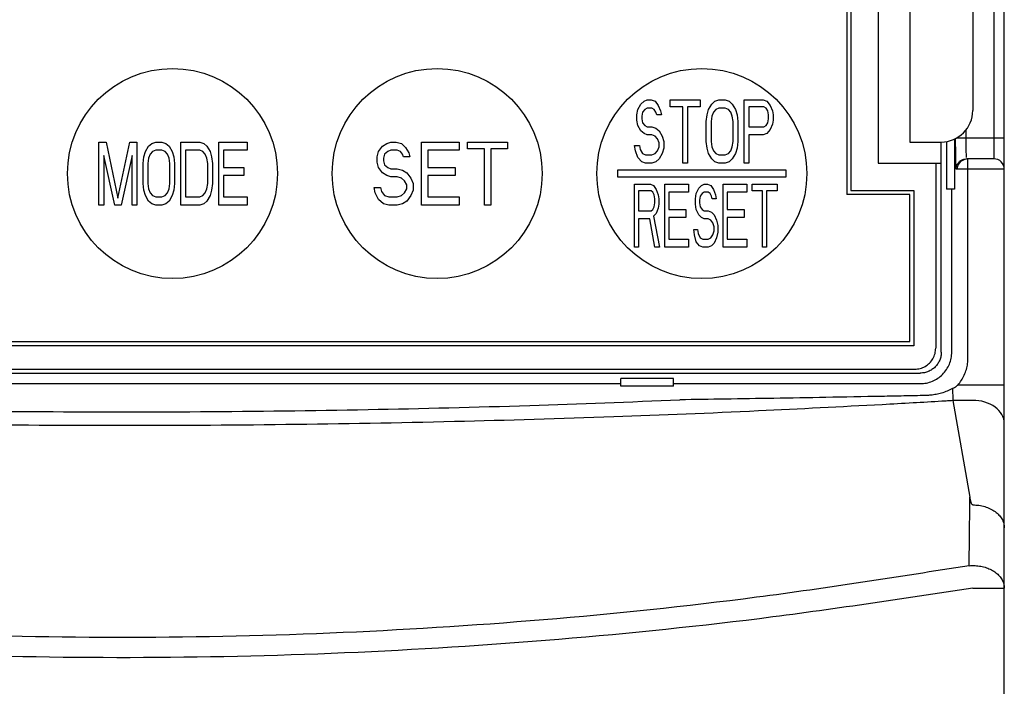
# Model space of a CAD drawing. Extents: x -1637 to -1129, y -543 to -80.
# Drawn here: x -1524 to -1477, y -248 to -216 of the extents above; entities that cross this region are included whole.
import ezdxf

# ---------------------------------------------------------------- set-up
doc = ezdxf.new("R2010")
doc.units = 0
doc.header["$MEASUREMENT"] = 0
doc.layers.add('10', color=4, linetype='CONTINUOUS')
doc.layers.add('11', color=7, linetype='CONTINUOUS')

msp = doc.modelspace()

# ---------------------------------------------------------------- linework, layer by layer
at = {"layer": '10', "color": 4, "linetype": 'Continuous'}
for p, q in [((-1476.716, -437.249), (-1476.716, -183.249)), ((-1477.216, -202.449), (-1477.216, -223.049)), ((-1478.532, -222.049), (-1478.532, -221.669)), ((-1479.091, -222.109), (-1479.091, -224.499)), ((-1478.968, -222.049), (-1476.716, -222.049)), ((-1479.466, -222.225), (-1479.466, -224.499)), ((-1477.216, -223.049), (-1478.508, -223.049)), ((-1478.445, -232.519), (-1478.445, -223.049)), ((-1476.716, -223.549), (-1479.006, -223.549)), ((-1479.091, -224.499), (-1479.466, -224.499)), ((-1479.216, -232.249), (-1479.216, -224.499)), ((-1542.466, -233.749), (-1494.966, -233.749)), ((-1492.466, -233.499), (-1494.966, -233.499)), ((-1494.966, -233.873), (-1494.966, -233.499)), ((-1492.466, -233.873), (-1494.966, -233.873)), ((-1492.466, -233.873), (-1492.466, -233.499)), ((-1492.466, -233.749), (-1480.716, -233.749)), ((-1476.716, -233.818), (-1478.924, -233.818)), ((-1479.164, -234.545), (-1478.351, -239.152)), ((-1478.216, -234.545), (-1479.164, -234.545)), ((-1478.216, -243.48), (-1476.716, -243.48))]:
    msp.add_line(p, q, dxfattribs=at)
for points in [[(-1478.945, -223.549), (-1478.941, -223.483), (-1478.928, -223.419), (-1478.907, -223.357), (-1478.878, -223.298), (-1478.841, -223.244), (-1478.798, -223.195), (-1478.749, -223.151), (-1478.694, -223.115), (-1478.636, -223.086), (-1478.574, -223.065), (-1478.51, -223.053)], [(-1476.716, -235.635), (-1476.723, -235.528), (-1476.745, -235.422), (-1476.78, -235.318), (-1476.83, -235.218), (-1476.893, -235.121), (-1476.969, -235.029), (-1477.056, -234.943), (-1477.155, -234.864), (-1477.264, -234.792), (-1477.382, -234.728), (-1477.509, -234.673), (-1477.642, -234.628), (-1477.78, -234.591), (-1477.923, -234.565), (-1478.069, -234.55), (-1478.216, -234.545)]]:
    msp.add_lwpolyline(points, dxfattribs=at)
msp.add_arc((-1477.216, -223.549), 0.5, 0, 90, dxfattribs=at)
for points, knots in [([(-1479.006, -223.549), (-1479.008, -223.541), (-1479.014, -223.511), (-1479.015, -223.443), (-1479.02, -223.334), (-1479.023, -223.185), (-1479.027, -223.002), (-1479.029, -222.789), (-1479.031, -222.554), (-1479.032, -222.315), (-1479.032, -222.155), (-1479.032, -222.08)], [0, 0, 0, 0, 0.022906, 0.091021, 0.202625, 0.352776, 0.537028, 0.751853, 0.990993, 1.24449, 1.468986, 1.468986, 1.468986, 1.468986]), ([(-1478.515, -222.988), (-1478.517, -222.964), (-1478.52, -222.905), (-1478.523, -222.806), (-1478.527, -222.684), (-1478.529, -222.543), (-1478.531, -222.385), (-1478.532, -222.219), (-1478.532, -222.106), (-1478.532, -222.049)], [0, 0, 0, 0, 0.0744278, 0.1745299, 0.2973503, 0.4405539, 0.5999815, 0.7689829, 0.9400359, 0.9400359, 0.9400359, 0.9400359]), ([(-1479.006, -223.549), (-1479.003, -223.505), (-1478.996, -223.418), (-1478.944, -223.296), (-1478.864, -223.191), (-1478.759, -223.111), (-1478.657, -223.068), (-1478.593, -223.057), (-1478.571, -223.053)], [0, 0, 0, 0, 0.130526, 0.2610493, 0.3915682, 0.5220818, 0.652591, 0.7179836, 0.7179836, 0.7179836, 0.7179836]), ([(-1480.716, -233.749), (-1480.617, -233.743), (-1480.421, -233.732), (-1480.138, -233.643), (-1479.877, -233.504), (-1479.648, -233.316), (-1479.46, -233.087), (-1479.322, -232.826), (-1479.233, -232.543), (-1479.221, -232.347), (-1479.216, -232.249)], [0, 0, 0, 0, 0.294052, 0.588058, 0.88206, 1.176043, 1.470025, 1.764027, 2.058034, 2.352085, 2.352085, 2.352085, 2.352085]), ([(-1478.924, -233.818), (-1478.865, -233.743), (-1478.748, -233.594), (-1478.615, -233.342), (-1478.517, -233.075), (-1478.456, -232.798), (-1478.449, -232.612), (-1478.445, -232.519)], [0, 0, 0, 0, 0.282569, 0.567327, 0.852413, 1.134681, 1.411407, 1.411407, 1.411407, 1.411407]), ([(-1479.182, -233.986), (-1479.136, -233.96), (-1479.046, -233.909), (-1478.964, -233.848), (-1478.924, -233.818)], [0, 0, 0, 0, 0.1580133, 0.3084455, 0.3084455, 0.3084455, 0.3084455]), ([(-1482.552, -234.356), (-1483.438, -234.373), (-1485.151, -234.406), (-1487.634, -234.449), (-1489.951, -234.487), (-1491.441, -234.509), (-1492.161, -234.519)], [0, 0, 0, 0, 2.660316, 5.13921, 7.45071, 9.610553, 9.610553, 9.610553, 9.610553]), ([(-1480.455, -234.314), (-1480.801, -234.322), (-1481.5, -234.336), (-1482.199, -234.349), (-1482.552, -234.356)], [0, 0, 0, 0, 1.037554, 2.096818, 2.096818, 2.096818, 2.096818]), ([(-1479.711, -234.203), (-1479.794, -234.224), (-1479.958, -234.266), (-1480.207, -234.303), (-1480.373, -234.311), (-1480.455, -234.314)], [0, 0, 0, 0, 0.2577631, 0.50741, 0.755205, 0.755205, 0.755205, 0.755205]), ([(-1479.182, -233.983), (-1479.263, -234.026), (-1479.433, -234.114), (-1479.616, -234.172), (-1479.711, -234.203)], [0, 0, 0, 0, 0.2760175, 0.5733554, 0.5733554, 0.5733554, 0.5733554]), ([(-1479.182, -233.986), (-1479.18, -234.037), (-1479.177, -234.138), (-1479.172, -234.284), (-1479.168, -234.418), (-1479.165, -234.504), (-1479.164, -234.545)], [0, 0, 0, 0, 0.154485, 0.3015956, 0.4372649, 0.5588189, 0.5588189, 0.5588189, 0.5588189]), ([(-1554.902, -234.736), (-1552.967, -234.838), (-1548.806, -235.057), (-1542.193, -235.325), (-1534.907, -235.548), (-1527.14, -235.694), (-1519.092, -235.749), (-1510.977, -235.703), (-1503.039, -235.561), (-1495.539, -235.336), (-1488.751, -235.063), (-1484.494, -234.839), (-1482.529, -234.736)], [0, 0, 0, 0, 5.814692, 12.499426, 19.853164, 27.684332, 35.802424, 43.999455, 52.028076, 59.620486, 66.507326, 72.408961, 72.408961, 72.408961, 72.408961]), ([(-1545.27, -234.519), (-1542.957, -234.612), (-1538.15, -234.803), (-1530.727, -234.99), (-1522.944, -235.094), (-1514.995, -235.098), (-1507.098, -234.998), (-1499.49, -234.811), (-1494.544, -234.614), (-1492.161, -234.519)], [0, 0, 0, 0, 6.946293, 14.431332, 22.276802, 30.296762, 38.276236, 45.970402, 53.125563, 53.125563, 53.125563, 53.125563]), ([(-1482.529, -234.736), (-1482.04, -234.709), (-1481.093, -234.656), (-1480.145, -234.6), (-1479.687, -234.573)], [0, 0, 0, 0, 1.469712, 2.847271, 2.847271, 2.847271, 2.847271]), ([(-1479.687, -234.574), (-1479.6, -234.568), (-1479.425, -234.557), (-1479.251, -234.547), (-1479.164, -234.542)], [0, 0, 0, 0, 0.2620314, 0.5236121, 0.5236121, 0.5236121, 0.5236121]), ([(-1478.39, -242.415), (-1478.384, -241.866), (-1478.371, -240.778), (-1478.358, -239.691), (-1478.351, -239.153)], [0, 0, 0, 0, 1.647507, 3.262462, 3.262462, 3.262462, 3.262462]), ([(-1478.216, -239.52), (-1478.226, -239.516), (-1478.245, -239.509), (-1478.259, -239.484), (-1478.271, -239.463), (-1478.28, -239.44), (-1478.288, -239.418), (-1478.295, -239.396), (-1478.302, -239.374), (-1478.308, -239.352), (-1478.314, -239.33), (-1478.319, -239.307), (-1478.325, -239.285), (-1478.329, -239.263), (-1478.334, -239.241), (-1478.339, -239.219), (-1478.343, -239.196), (-1478.347, -239.174), (-1478.35, -239.159), (-1478.351, -239.152)], [0, 0, 0, 0, 0.0322872, 0.0579781, 0.082421, 0.1062885, 0.1298103, 0.153097, 0.1762157, 0.1992103, 0.2221128, 0.2449474, 0.2677336, 0.2904863, 0.3132159, 0.3359294, 0.3586251, 0.3812854, 0.4036917, 0.4036917, 0.4036917, 0.4036917]), ([(-1478.216, -239.52), (-1478.118, -239.524), (-1477.924, -239.532), (-1477.643, -239.595), (-1477.383, -239.694), (-1477.155, -239.828), (-1476.966, -239.993), (-1476.825, -240.181), (-1476.733, -240.388), (-1476.722, -240.533), (-1476.716, -240.605)], [0, 0, 0, 0, 0.293379, 0.581458, 0.859477, 1.123778, 1.372377, 1.605534, 1.826141, 2.039649, 2.039649, 2.039649, 2.039649]), ([(-1478.39, -242.415), (-1481.76, -242.947), (-1488.49, -244.009), (-1498.65, -245.057), (-1508.826, -245.702), (-1519.016, -245.904), (-1529.205, -245.676), (-1539.379, -245.006), (-1549.539, -243.933), (-1556.268, -242.853), (-1559.638, -242.313)], [0, 0, 0, 0, 10.2331, 20.437189, 30.627419, 40.815006, 51.00145, 61.19321, 71.39674, 81.635691, 81.635691, 81.635691, 81.635691]), ([(-1478.39, -242.415), (-1478.297, -242.411), (-1478.11, -242.402), (-1477.833, -242.437), (-1477.57, -242.505), (-1477.329, -242.607), (-1477.118, -242.74), (-1476.944, -242.899), (-1476.815, -243.08), (-1476.732, -243.275), (-1476.721, -243.412), (-1476.716, -243.48)], [0, 0, 0, 0, 0.280794, 0.559774, 0.832311, 1.094378, 1.343006, 1.576759, 1.79619, 2.004149, 2.205673, 2.205673, 2.205673, 2.205673]), ([(-1478.216, -243.48), (-1481.599, -243.994), (-1488.355, -245.022), (-1498.548, -246.038), (-1508.754, -246.664), (-1518.973, -246.862), (-1529.191, -246.643), (-1539.396, -245.996), (-1549.589, -244.958), (-1556.344, -243.917), (-1559.727, -243.395)], [0, 0, 0, 0, 10.263917, 20.498417, 30.718113, 40.934601, 51.14993, 61.370981, 71.604689, 81.873246, 81.873246, 81.873246, 81.873246])]:
    msp.add_open_spline(points, degree=3, knots=knots, dxfattribs=at)
at = {"layer": '11', "linetype": 'Continuous'}
for p, q in [((-1484.216, -200.749), (-1484.216, -224.749)), ((-1484.016, -200.949), (-1484.016, -224.549)), ((-1482.716, -202.249), (-1482.716, -223.249)), ((-1481.216, -203.249), (-1481.216, -222.249)), ((-1478.216, -204.749), (-1478.216, -220.749)), ((-1481.216, -222.249), (-1479.716, -222.249)), ((-1479.716, -232.249), (-1479.716, -222.249)), ((-1482.716, -223.249), (-1479.716, -223.249)), ((-1479.981, -223.249), (-1479.981, -232.062)), ((-1481.216, -224.749), (-1484.216, -224.749)), ((-1484.016, -224.549), (-1481.016, -224.549)), ((-1481.216, -231.749), (-1481.216, -224.749)), ((-1481.016, -224.549), (-1481.016, -231.949)), ((-1481.016, -231.949), (-1549.916, -231.949)), ((-1549.716, -231.749), (-1481.216, -231.749)), ((-1554.748, -233.249), (-1480.716, -233.249)), ((-1550.43, -233.062), (-1480.981, -233.062))]:
    msp.add_line(p, q, dxfattribs=at)
at = {"layer": '11', "color": 7, "linetype": 'Continuous'}
for p, q in [((-1494.016, -220.44), (-1493.866, -220.312)), ((-1493.866, -220.312), (-1493.716, -220.249)), ((-1493.716, -220.249), (-1493.528, -220.249)), ((-1493.528, -220.249), (-1493.341, -220.312)), ((-1493.341, -220.312), (-1493.191, -220.504)), ((-1492.628, -220.249), (-1491.203, -220.249)), ((-1492.628, -220.568), (-1492.628, -220.249)), ((-1491.203, -220.249), (-1491.203, -220.568)), ((-1490.641, -220.44), (-1490.491, -220.312)), ((-1490.491, -220.312), (-1490.303, -220.249)), ((-1490.303, -220.249), (-1490.003, -220.249)), ((-1490.003, -220.249), (-1489.816, -220.312)), ((-1489.816, -220.312), (-1489.666, -220.44)), ((-1489.103, -220.249), (-1488.203, -220.249)), ((-1489.103, -223.249), (-1489.103, -220.249)), ((-1488.203, -220.249), (-1488.016, -220.312)), ((-1488.016, -220.312), (-1487.866, -220.504)), ((-1494.203, -220.951), (-1494.166, -220.695)), ((-1494.166, -220.695), (-1494.016, -220.44)), ((-1493.828, -220.695), (-1493.941, -220.823)), ((-1493.716, -220.632), (-1493.828, -220.695)), ((-1493.491, -220.632), (-1493.716, -220.632)), ((-1493.378, -220.695), (-1493.491, -220.632)), ((-1493.303, -220.823), (-1493.378, -220.695)), ((-1493.191, -220.504), (-1493.078, -220.759)), ((-1493.078, -220.759), (-1493.041, -220.951)), ((-1492.028, -220.568), (-1492.628, -220.568)), ((-1492.028, -223.249), (-1492.028, -220.568)), ((-1491.203, -220.568), (-1491.803, -220.568)), ((-1491.803, -220.568), (-1491.803, -223.249)), ((-1490.866, -220.951), (-1490.791, -220.695)), ((-1490.791, -220.695), (-1490.641, -220.44)), ((-1490.453, -220.695), (-1490.566, -220.823)), ((-1490.303, -220.632), (-1490.453, -220.695)), ((-1490.003, -220.632), (-1490.303, -220.632)), ((-1489.853, -220.695), (-1490.003, -220.632)), ((-1489.741, -220.823), (-1489.853, -220.695)), ((-1489.666, -220.44), (-1489.516, -220.695)), ((-1489.516, -220.695), (-1489.441, -220.951)), ((-1488.166, -220.568), (-1488.878, -220.568)), ((-1488.878, -220.568), (-1488.878, -221.525)), ((-1488.053, -220.632), (-1488.166, -220.568)), ((-1487.978, -220.759), (-1488.053, -220.632)), ((-1487.941, -220.951), (-1487.978, -220.759)), ((-1487.866, -220.504), (-1487.753, -220.759)), ((-1487.753, -220.759), (-1487.716, -220.951)), ((-1494.203, -221.206), (-1494.203, -220.951)), ((-1494.166, -221.461), (-1494.203, -221.206)), ((-1493.941, -220.823), (-1493.978, -221.015)), ((-1493.978, -221.015), (-1493.978, -221.142)), ((-1493.978, -221.142), (-1493.941, -221.334)), ((-1493.266, -220.951), (-1493.303, -220.823)), ((-1493.041, -220.951), (-1493.266, -220.951)), ((-1490.903, -221.27), (-1490.866, -220.951)), ((-1490.641, -221.015), (-1490.678, -221.27)), ((-1490.566, -220.823), (-1490.641, -221.015)), ((-1489.666, -221.015), (-1489.741, -220.823)), ((-1489.628, -221.27), (-1489.666, -221.015)), ((-1489.441, -220.951), (-1489.403, -221.27)), ((-1487.978, -221.334), (-1487.941, -221.142)), ((-1487.941, -221.142), (-1487.941, -220.951)), ((-1487.716, -221.206), (-1487.753, -221.397)), ((-1487.716, -220.951), (-1487.716, -221.206)), ((-1494.016, -221.717), (-1494.166, -221.461)), ((-1493.866, -221.844), (-1494.016, -221.717)), ((-1493.941, -221.334), (-1493.828, -221.461)), ((-1493.828, -221.461), (-1493.716, -221.525)), ((-1493.716, -221.525), (-1493.491, -221.525)), ((-1493.491, -221.525), (-1493.303, -221.589)), ((-1493.303, -221.589), (-1493.153, -221.717)), ((-1493.153, -221.717), (-1493.003, -221.972)), ((-1490.903, -222.227), (-1490.903, -221.27)), ((-1490.678, -221.27), (-1490.678, -222.227)), ((-1489.628, -222.227), (-1489.628, -221.27)), ((-1489.403, -221.27), (-1489.403, -222.227)), ((-1488.878, -221.525), (-1488.166, -221.525)), ((-1488.166, -221.525), (-1488.053, -221.461)), ((-1488.053, -221.461), (-1487.978, -221.334)), ((-1487.866, -221.653), (-1488.016, -221.844)), ((-1487.753, -221.397), (-1487.866, -221.653)), ((-1493.716, -221.908), (-1493.866, -221.844)), ((-1493.491, -221.908), (-1493.716, -221.908)), ((-1493.341, -221.972), (-1493.491, -221.908)), ((-1493.228, -222.1), (-1493.341, -221.972)), ((-1493.153, -222.291), (-1493.228, -222.1)), ((-1493.003, -221.972), (-1492.928, -222.227)), ((-1488.203, -221.908), (-1488.878, -221.908)), ((-1488.878, -221.908), (-1488.878, -223.249)), ((-1488.016, -221.844), (-1488.203, -221.908)), ((-1519.816, -222.249), (-1519.478, -222.249)), ((-1519.816, -225.249), (-1519.816, -222.249)), ((-1519.478, -222.249), (-1518.916, -224.929)), ((-1518.916, -224.929), (-1518.353, -222.249)), ((-1518.353, -222.249), (-1518.016, -222.249)), ((-1518.016, -222.249), (-1518.016, -225.249)), ((-1517.603, -222.695), (-1517.453, -222.44)), ((-1517.453, -222.44), (-1517.303, -222.312)), ((-1517.303, -222.312), (-1517.116, -222.249)), ((-1517.116, -222.632), (-1517.266, -222.695)), ((-1517.116, -222.249), (-1516.816, -222.249)), ((-1516.816, -222.632), (-1517.116, -222.632)), ((-1516.816, -222.249), (-1516.628, -222.312)), ((-1516.666, -222.695), (-1516.816, -222.632)), ((-1516.628, -222.312), (-1516.478, -222.44)), ((-1516.478, -222.44), (-1516.328, -222.695)), ((-1515.916, -222.249), (-1515.016, -222.249)), ((-1515.916, -225.249), (-1515.916, -222.249)), ((-1515.016, -222.632), (-1515.691, -222.632)), ((-1515.691, -222.632), (-1515.691, -224.866)), ((-1515.016, -222.249), (-1514.828, -222.312)), ((-1514.866, -222.695), (-1515.016, -222.632)), ((-1514.828, -222.312), (-1514.678, -222.44)), ((-1514.678, -222.44), (-1514.528, -222.695)), ((-1514.116, -222.249), (-1512.766, -222.249)), ((-1514.116, -225.249), (-1514.116, -222.249)), ((-1512.766, -222.632), (-1513.891, -222.632)), ((-1513.891, -222.632), (-1513.891, -223.461)), ((-1512.766, -222.249), (-1512.766, -222.632)), ((-1506.516, -222.695), (-1506.316, -222.44)), ((-1506.316, -222.44), (-1506.116, -222.312)), ((-1506.116, -222.312), (-1505.916, -222.249)), ((-1505.916, -222.632), (-1506.066, -222.695)), ((-1505.916, -222.249), (-1505.666, -222.249)), ((-1505.616, -222.632), (-1505.916, -222.632)), ((-1505.666, -222.249), (-1505.416, -222.312)), ((-1505.466, -222.695), (-1505.616, -222.632)), ((-1505.416, -222.312), (-1505.216, -222.504)), ((-1505.216, -222.504), (-1505.066, -222.759)), ((-1504.466, -222.249), (-1502.666, -222.249)), ((-1504.466, -225.249), (-1504.466, -222.249)), ((-1502.666, -222.632), (-1504.166, -222.632)), ((-1504.166, -222.632), (-1504.166, -223.461)), ((-1502.666, -222.249), (-1502.666, -222.632)), ((-1502.266, -222.249), (-1500.366, -222.249)), ((-1502.266, -222.568), (-1502.266, -222.249)), ((-1501.466, -222.568), (-1502.266, -222.568)), ((-1501.466, -225.249), (-1501.466, -222.568)), ((-1500.366, -222.568), (-1501.166, -222.568)), ((-1501.166, -222.568), (-1501.166, -225.249)), ((-1500.366, -222.249), (-1500.366, -222.568)), ((-1494.316, -222.419), (-1494.091, -222.419)), ((-1494.278, -222.674), (-1494.316, -222.419)), ((-1494.091, -222.419), (-1494.053, -222.61)), ((-1494.053, -222.61), (-1493.941, -222.802)), ((-1493.228, -222.674), (-1493.153, -222.483)), ((-1493.153, -222.483), (-1493.153, -222.291)), ((-1492.928, -222.546), (-1493.003, -222.802)), ((-1492.928, -222.227), (-1492.928, -222.546)), ((-1490.866, -222.546), (-1490.903, -222.227)), ((-1490.791, -222.802), (-1490.866, -222.546)), ((-1490.678, -222.227), (-1490.641, -222.483)), ((-1490.641, -222.483), (-1490.566, -222.674)), ((-1489.741, -222.674), (-1489.666, -222.483)), ((-1489.666, -222.483), (-1489.628, -222.227)), ((-1489.441, -222.546), (-1489.516, -222.802)), ((-1489.403, -222.227), (-1489.441, -222.546)), ((-1519.066, -225.249), (-1519.591, -222.887)), ((-1519.591, -222.887), (-1519.591, -225.249)), ((-1518.241, -222.887), (-1518.766, -225.249)), ((-1518.241, -225.249), (-1518.241, -222.887)), ((-1517.716, -223.27), (-1517.678, -222.951)), ((-1517.678, -222.951), (-1517.603, -222.695)), ((-1517.453, -223.015), (-1517.491, -223.27)), ((-1517.378, -222.823), (-1517.453, -223.015)), ((-1517.266, -222.695), (-1517.378, -222.823)), ((-1516.553, -222.823), (-1516.666, -222.695)), ((-1516.478, -223.015), (-1516.553, -222.823)), ((-1516.441, -223.27), (-1516.478, -223.015)), ((-1516.328, -222.695), (-1516.253, -222.951)), ((-1516.253, -222.951), (-1516.216, -223.27)), ((-1514.753, -222.823), (-1514.866, -222.695)), ((-1514.678, -223.015), (-1514.753, -222.823)), ((-1514.641, -223.27), (-1514.678, -223.015)), ((-1514.528, -222.695), (-1514.453, -222.951)), ((-1514.453, -222.951), (-1514.416, -223.27)), ((-1506.566, -222.951), (-1506.516, -222.695)), ((-1506.566, -223.206), (-1506.566, -222.951)), ((-1506.216, -222.823), (-1506.266, -223.015)), ((-1506.266, -223.015), (-1506.266, -223.142)), ((-1506.066, -222.695), (-1506.216, -222.823)), ((-1505.366, -222.823), (-1505.466, -222.695)), ((-1505.316, -222.951), (-1505.366, -222.823)), ((-1505.016, -222.951), (-1505.316, -222.951)), ((-1505.066, -222.759), (-1505.016, -222.951)), ((-1494.166, -222.993), (-1494.278, -222.674)), ((-1493.978, -223.185), (-1494.166, -222.993)), ((-1493.941, -222.802), (-1493.791, -222.866)), ((-1493.791, -222.866), (-1493.491, -222.866)), ((-1493.491, -222.866), (-1493.341, -222.802)), ((-1493.341, -222.802), (-1493.228, -222.674)), ((-1493.153, -223.057), (-1493.303, -223.185)), ((-1493.003, -222.802), (-1493.153, -223.057)), ((-1490.641, -223.057), (-1490.791, -222.802)), ((-1490.491, -223.185), (-1490.641, -223.057)), ((-1490.566, -222.674), (-1490.453, -222.802)), ((-1490.453, -222.802), (-1490.303, -222.866)), ((-1490.303, -222.866), (-1490.003, -222.866)), ((-1490.003, -222.866), (-1489.853, -222.802)), ((-1489.853, -222.802), (-1489.741, -222.674)), ((-1489.666, -223.057), (-1489.816, -223.185)), ((-1489.516, -222.802), (-1489.666, -223.057)), ((-1517.716, -224.227), (-1517.716, -223.27)), ((-1517.491, -223.27), (-1517.491, -224.227)), ((-1516.441, -224.227), (-1516.441, -223.27)), ((-1516.216, -223.27), (-1516.216, -224.227)), ((-1514.641, -224.227), (-1514.641, -223.27)), ((-1514.416, -223.27), (-1514.416, -224.227)), ((-1513.891, -223.461), (-1512.916, -223.461)), ((-1512.916, -223.461), (-1512.916, -223.844)), ((-1506.516, -223.461), (-1506.566, -223.206)), ((-1506.316, -223.717), (-1506.516, -223.461)), ((-1506.266, -223.142), (-1506.216, -223.334)), ((-1506.216, -223.334), (-1506.066, -223.461)), ((-1506.066, -223.461), (-1505.916, -223.525)), ((-1505.916, -223.525), (-1505.616, -223.525)), ((-1505.616, -223.525), (-1505.366, -223.589)), ((-1505.366, -223.589), (-1505.166, -223.717)), ((-1504.166, -223.461), (-1502.866, -223.461)), ((-1502.866, -223.461), (-1502.866, -223.844)), ((-1495.116, -223.924), (-1495.116, -223.574)), ((-1495.116, -223.574), (-1487.116, -223.574)), ((-1493.791, -223.249), (-1493.978, -223.185)), ((-1493.491, -223.249), (-1493.791, -223.249)), ((-1493.303, -223.185), (-1493.491, -223.249)), ((-1491.803, -223.249), (-1492.028, -223.249)), ((-1490.303, -223.249), (-1490.491, -223.185)), ((-1490.003, -223.249), (-1490.303, -223.249)), ((-1489.816, -223.185), (-1490.003, -223.249)), ((-1488.878, -223.249), (-1489.103, -223.249)), ((-1487.116, -223.574), (-1487.116, -223.924)), ((-1512.916, -223.844), (-1513.891, -223.844)), ((-1513.891, -223.844), (-1513.891, -224.866)), ((-1506.116, -223.844), (-1506.316, -223.717)), ((-1505.916, -223.908), (-1506.116, -223.844)), ((-1505.616, -223.908), (-1505.916, -223.908)), ((-1505.416, -223.972), (-1505.616, -223.908)), ((-1505.266, -224.1), (-1505.416, -223.972)), ((-1505.166, -223.717), (-1504.966, -223.972)), ((-1504.966, -223.972), (-1504.866, -224.227)), ((-1502.866, -223.844), (-1504.166, -223.844)), ((-1504.166, -223.844), (-1504.166, -224.866)), ((-1487.116, -223.924), (-1495.116, -223.924)), ((-1517.678, -224.546), (-1517.716, -224.227)), ((-1517.491, -224.227), (-1517.453, -224.483)), ((-1517.453, -224.483), (-1517.378, -224.674)), ((-1516.553, -224.674), (-1516.478, -224.483)), ((-1516.478, -224.483), (-1516.441, -224.227)), ((-1516.216, -224.227), (-1516.253, -224.546)), ((-1514.753, -224.674), (-1514.678, -224.483)), ((-1514.678, -224.483), (-1514.641, -224.227)), ((-1514.416, -224.227), (-1514.453, -224.546)), ((-1506.716, -224.419), (-1506.416, -224.419)), ((-1506.666, -224.674), (-1506.716, -224.419)), ((-1506.416, -224.419), (-1506.366, -224.61)), ((-1505.166, -224.291), (-1505.266, -224.1)), ((-1505.266, -224.674), (-1505.166, -224.483)), ((-1505.166, -224.483), (-1505.166, -224.291)), ((-1504.866, -224.227), (-1504.866, -224.546)), ((-1494.316, -227.249), (-1494.316, -224.249)), ((-1494.316, -224.249), (-1493.566, -224.249)), ((-1493.566, -224.249), (-1493.41, -224.312)), ((-1493.41, -224.312), (-1493.285, -224.504)), ((-1493.285, -224.504), (-1493.191, -224.759)), ((-1492.878, -227.249), (-1492.878, -224.249)), ((-1492.878, -224.249), (-1491.753, -224.249)), ((-1491.753, -224.249), (-1491.753, -224.632)), ((-1491.378, -224.695), (-1491.253, -224.44)), ((-1491.253, -224.44), (-1491.128, -224.312)), ((-1491.128, -224.312), (-1491.003, -224.249)), ((-1491.003, -224.249), (-1490.847, -224.249)), ((-1490.847, -224.249), (-1490.691, -224.312)), ((-1490.691, -224.312), (-1490.566, -224.504)), ((-1490.566, -224.504), (-1490.472, -224.759)), ((-1490.097, -227.249), (-1490.097, -224.249)), ((-1490.097, -224.249), (-1488.972, -224.249)), ((-1488.972, -224.249), (-1488.972, -224.632)), ((-1488.722, -224.568), (-1488.722, -224.249)), ((-1488.722, -224.249), (-1487.535, -224.249)), ((-1487.535, -224.249), (-1487.535, -224.568)), ((-1517.603, -224.802), (-1517.678, -224.546)), ((-1517.453, -225.057), (-1517.603, -224.802)), ((-1517.378, -224.674), (-1517.266, -224.802)), ((-1517.266, -224.802), (-1517.116, -224.866)), ((-1517.116, -224.866), (-1516.816, -224.866)), ((-1516.816, -224.866), (-1516.666, -224.802)), ((-1516.666, -224.802), (-1516.553, -224.674)), ((-1516.328, -224.802), (-1516.478, -225.057)), ((-1516.253, -224.546), (-1516.328, -224.802)), ((-1515.691, -224.866), (-1515.016, -224.866)), ((-1515.016, -224.866), (-1514.866, -224.802)), ((-1514.866, -224.802), (-1514.753, -224.674)), ((-1514.528, -224.802), (-1514.678, -225.057)), ((-1514.453, -224.546), (-1514.528, -224.802)), ((-1513.891, -224.866), (-1512.766, -224.866)), ((-1512.766, -224.866), (-1512.766, -225.249)), ((-1506.516, -224.993), (-1506.666, -224.674)), ((-1506.266, -225.185), (-1506.516, -224.993)), ((-1506.366, -224.61), (-1506.216, -224.802)), ((-1506.216, -224.802), (-1506.016, -224.866)), ((-1506.016, -224.866), (-1505.616, -224.866)), ((-1505.616, -224.866), (-1505.416, -224.802)), ((-1505.416, -224.802), (-1505.266, -224.674)), ((-1504.966, -224.802), (-1505.166, -225.057)), ((-1504.866, -224.546), (-1504.966, -224.802)), ((-1504.166, -224.866), (-1502.666, -224.866)), ((-1502.666, -224.866), (-1502.666, -225.249)), ((-1494.128, -224.568), (-1494.128, -225.525)), ((-1493.535, -224.568), (-1494.128, -224.568)), ((-1493.441, -224.632), (-1493.535, -224.568)), ((-1493.378, -224.759), (-1493.441, -224.632)), ((-1493.347, -224.951), (-1493.378, -224.759)), ((-1493.347, -225.142), (-1493.347, -224.951)), ((-1493.191, -224.759), (-1493.16, -224.951)), ((-1493.16, -224.951), (-1493.16, -225.206)), ((-1492.691, -224.632), (-1492.691, -225.461)), ((-1491.753, -224.632), (-1492.691, -224.632)), ((-1491.41, -224.951), (-1491.378, -224.695)), ((-1491.41, -225.206), (-1491.41, -224.951)), ((-1491.191, -224.823), (-1491.222, -225.015)), ((-1491.097, -224.695), (-1491.191, -224.823)), ((-1491.003, -224.632), (-1491.097, -224.695)), ((-1490.816, -224.632), (-1491.003, -224.632)), ((-1490.722, -224.695), (-1490.816, -224.632)), ((-1490.66, -224.823), (-1490.722, -224.695)), ((-1490.628, -224.951), (-1490.66, -224.823)), ((-1490.441, -224.951), (-1490.628, -224.951)), ((-1490.472, -224.759), (-1490.441, -224.951)), ((-1489.91, -224.632), (-1489.91, -225.461)), ((-1488.972, -224.632), (-1489.91, -224.632)), ((-1488.222, -224.568), (-1488.722, -224.568)), ((-1488.222, -227.249), (-1488.222, -224.568)), ((-1488.035, -224.568), (-1488.035, -227.249)), ((-1487.535, -224.568), (-1488.035, -224.568)), ((-1519.591, -225.249), (-1519.816, -225.249)), ((-1518.766, -225.249), (-1519.066, -225.249)), ((-1518.016, -225.249), (-1518.241, -225.249)), ((-1517.303, -225.185), (-1517.453, -225.057)), ((-1517.116, -225.249), (-1517.303, -225.185)), ((-1516.816, -225.249), (-1517.116, -225.249)), ((-1516.628, -225.185), (-1516.816, -225.249)), ((-1516.478, -225.057), (-1516.628, -225.185)), ((-1515.016, -225.249), (-1515.916, -225.249)), ((-1514.828, -225.185), (-1515.016, -225.249)), ((-1514.678, -225.057), (-1514.828, -225.185)), ((-1512.766, -225.249), (-1514.116, -225.249)), ((-1506.016, -225.249), (-1506.266, -225.185)), ((-1505.616, -225.249), (-1506.016, -225.249)), ((-1505.366, -225.185), (-1505.616, -225.249)), ((-1505.166, -225.057), (-1505.366, -225.185)), ((-1502.666, -225.249), (-1504.466, -225.249)), ((-1501.166, -225.249), (-1501.466, -225.249)), ((-1493.535, -225.525), (-1493.441, -225.461)), ((-1493.441, -225.461), (-1493.378, -225.334)), ((-1493.378, -225.334), (-1493.347, -225.142)), ((-1493.191, -225.397), (-1493.285, -225.653)), ((-1493.16, -225.206), (-1493.191, -225.397)), ((-1492.691, -225.461), (-1491.878, -225.461)), ((-1491.878, -225.461), (-1491.878, -225.844)), ((-1491.378, -225.461), (-1491.41, -225.206)), ((-1491.253, -225.717), (-1491.378, -225.461)), ((-1491.222, -225.015), (-1491.222, -225.142)), ((-1491.222, -225.142), (-1491.191, -225.334)), ((-1491.191, -225.334), (-1491.097, -225.461)), ((-1491.097, -225.461), (-1491.003, -225.525)), ((-1489.91, -225.461), (-1489.097, -225.461)), ((-1489.097, -225.461), (-1489.097, -225.844)), ((-1494.128, -225.525), (-1493.535, -225.525)), ((-1493.597, -225.908), (-1494.128, -225.908)), ((-1494.128, -225.908), (-1494.128, -227.249)), ((-1493.347, -227.249), (-1493.597, -225.908)), ((-1493.285, -225.653), (-1493.41, -225.78)), ((-1493.41, -225.78), (-1493.128, -227.249)), ((-1491.878, -225.844), (-1492.691, -225.844)), ((-1492.691, -225.844), (-1492.691, -226.866)), ((-1491.128, -225.844), (-1491.253, -225.717)), ((-1491.003, -225.908), (-1491.128, -225.844)), ((-1491.003, -225.525), (-1490.816, -225.525)), ((-1490.816, -225.908), (-1491.003, -225.908)), ((-1490.816, -225.525), (-1490.66, -225.589)), ((-1490.691, -225.972), (-1490.816, -225.908)), ((-1490.66, -225.589), (-1490.535, -225.717)), ((-1490.535, -225.717), (-1490.41, -225.972)), ((-1489.097, -225.844), (-1489.91, -225.844)), ((-1489.91, -225.844), (-1489.91, -226.866)), ((-1490.597, -226.1), (-1490.691, -225.972)), ((-1490.535, -226.291), (-1490.597, -226.1)), ((-1490.535, -226.483), (-1490.535, -226.291)), ((-1490.41, -225.972), (-1490.347, -226.227)), ((-1490.347, -226.227), (-1490.347, -226.546)), ((-1492.691, -226.866), (-1491.753, -226.866)), ((-1491.753, -226.866), (-1491.753, -227.249)), ((-1491.503, -226.419), (-1491.316, -226.419)), ((-1491.472, -226.674), (-1491.503, -226.419)), ((-1491.378, -226.993), (-1491.472, -226.674)), ((-1491.316, -226.419), (-1491.285, -226.61)), ((-1491.285, -226.61), (-1491.191, -226.802)), ((-1491.191, -226.802), (-1491.066, -226.866)), ((-1491.066, -226.866), (-1490.816, -226.866)), ((-1490.816, -226.866), (-1490.691, -226.802)), ((-1490.691, -226.802), (-1490.597, -226.674)), ((-1490.597, -226.674), (-1490.535, -226.483)), ((-1490.41, -226.802), (-1490.535, -227.057)), ((-1490.347, -226.546), (-1490.41, -226.802)), ((-1489.91, -226.866), (-1488.972, -226.866)), ((-1488.972, -226.866), (-1488.972, -227.249)), ((-1494.128, -227.249), (-1494.316, -227.249)), ((-1493.128, -227.249), (-1493.347, -227.249)), ((-1491.753, -227.249), (-1492.878, -227.249)), ((-1491.222, -227.185), (-1491.378, -226.993)), ((-1491.066, -227.249), (-1491.222, -227.185)), ((-1490.816, -227.249), (-1491.066, -227.249)), ((-1490.66, -227.185), (-1490.816, -227.249)), ((-1490.535, -227.057), (-1490.66, -227.185)), ((-1488.972, -227.249), (-1490.097, -227.249)), ((-1488.035, -227.249), (-1488.222, -227.249))]:
    msp.add_line(p, q, dxfattribs=at)
at = {"layer": '11', "linetype": 'Continuous'}
for centre in [(-1516.316, -223.749), (-1503.716, -223.749), (-1491.116, -223.749)]:
    msp.add_circle(centre, 5, dxfattribs=at)
msp.add_arc((-1479.716, -220.749), 1.5, 270, 0, dxfattribs=at)
for points, knots in [([(-1480.981, -233.062), (-1480.894, -233.055), (-1480.719, -233.042), (-1480.476, -232.937), (-1480.266, -232.777), (-1480.106, -232.567), (-1480.001, -232.323), (-1479.988, -232.149), (-1479.981, -232.062)], [0, 0, 0, 0, 0.261, 0.522006, 0.783001, 1.04395, 1.304983, 1.565961, 1.565961, 1.565961, 1.565961]), ([(-1479.716, -232.249), (-1479.719, -232.314), (-1479.727, -232.445), (-1479.786, -232.634), (-1479.879, -232.808), (-1480.004, -232.96), (-1480.157, -233.086), (-1480.331, -233.178), (-1480.519, -233.237), (-1480.65, -233.245), (-1480.716, -233.249)], [0, 0, 0, 0, 0.196007, 0.392014, 0.588021, 0.784029, 0.980036, 1.176043, 1.37205, 1.568057, 1.568057, 1.568057, 1.568057])]:
    msp.add_open_spline(points, degree=3, knots=knots, dxfattribs=at)

doc.saveas('drawing.dxf')
